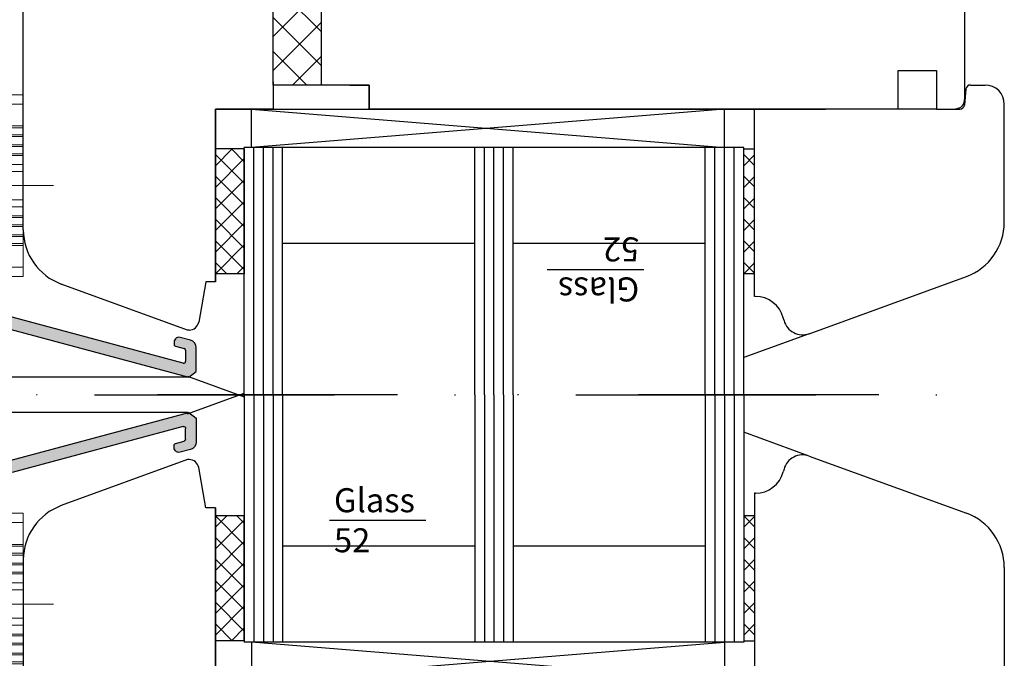
# Model space of a CAD drawing. Units: inches. Extents: x 71530 to 72709, y -55870 to -54882.
# Drawn here: x 72607 to 72709, y -55382 to -55315 of the extents above; entities that cross this region are included whole.
import ezdxf

# ---------------------------------------------------------------- set-up
doc = ezdxf.new("R2010")
doc.units = ezdxf.units.IN
doc.header["$LTSCALE"] = 50
doc.header["$MEASUREMENT"] = 0
for name, pattern in [('ACAD_ISO10W100', [18, 12, -3, 0, -3]), ('STRICHPUNKT', [1, 0.5, -0.25, 0, -0.25]), ('VERDECKT2', [0.5, 0.25, -0.25])]:
    doc.linetypes.add(name, pattern=pattern)
for name, color, linetype in [('BS2521', 4, 'Continuous'), ('Fluegel', 7, 'Continuous'), ('Glas', 4, 'Continuous'), ('Glasleiste', 7, 'Continuous'), ('L_VERDECKT_DUENN', 7, 'Continuous'), ('LINIE_DUENN', 7, 'Continuous'), ('RIso', 7, 'Continuous'), ('SCHRAFFUR', 7, 'Continuous')]:
    doc.layers.add(name, color=color, linetype=linetype)
for name, color, linetype, lineweight in [('Linia ciągła cienka', 7, 'Continuous', 9), ('Warstwa 0', 7, 'Continuous', 25), ('Warstwa linii środkowej', 8, 'ACAD_ISO10W100', 5)]:
    doc.layers.add(name, color=color, linetype=linetype, lineweight=lineweight)
doc.styles.add('ROMANS', font='timesbi.ttf', dxfattribs={"width": 0.7})
doc.styles.get("Standard").update_dxf_attribs({"font": 'arial.ttf'})
doc.dimstyles.new('NORMAL', dxfattribs={"dimscale": 0, "dimtxt": 10, "dimasz": 5, "dimexe": 0.18, "dimexo": 0.0625, "dimgap": 0.09, "dimtad": 0, "dimtih": 1, "dimtoh": 1, "dimdec": 0, "dimzin": 0, "dimdsep": 46, "dimtxsty": 'Standard', "dimcen": 0.09, "dimadec": 0, "dimazin": 0, "dimtfac": 1, "dimtdec": 0, "dimtofl": 0, "dimtmove": 0, "dimatfit": 3, "dimfxl": 1, "dimtolj": 1, "dimtzin": 0, "dimarcsym": 0})

# ---------------------------------------------------------------- blocks, each defined once
blk = doc.blocks.new('*D332')
at = {"layer": 'Defpoints', "color": 0, "lineweight": 0, "ltscale": 0.1, "transparency": 16777216}
for p in [(72603.8496473803, -55208.35195235861), (72560.49775956584, -55352.63785081546), (72624.33906132187, -55352.63785081546)]:
    blk.add_point(p, dxfattribs=at)
at = {"layer": 'RIso', "color": 0, "lineweight": -2, "ltscale": 0.1, "transparency": 16777216}
for p, q in [((72603.7871473803, -55208.35195235861), (72560.31775956585, -55208.35195235861)), ((72560.49775956584, -55213.35195235861), (72560.49775956584, -55275.38443773983)), ((72560.49775956584, -55347.63785081546), (72560.49775956584, -55285.60536543424)), ((72624.27656132187, -55352.63785081546), (72560.31775956585, -55352.63785081546))]:
    blk.add_line(p, q, dxfattribs=at)
at = {"layer": 'RIso', "color": 0, "lineweight": 0, "ltscale": 0.1, "transparency": 16777216}
for points in [[(72559.66442623251, -55213.35195235861), (72561.33109289917, -55213.35195235861), (72560.49775956584, -55208.35195235861)], [(72559.66442623251, -55347.63785081546), (72561.33109289917, -55347.63785081546), (72560.49775956584, -55352.63785081546)]]:
    blk.add_solid(points, dxfattribs=at)
at = {"layer": 'RIso', "color": 0, "lineweight": 30, "ltscale": 0.1, "transparency": 16777216, "insert": (72560.49775956586, -55280.49490158703), "char_height": 10, "attachment_point": 5}
blk.add_mtext('\\A1;144', dxfattribs=at)
blk = doc.blocks.new('*D333')
at = {"layer": 'Defpoints', "color": 0, "lineweight": 0, "ltscale": 0.1, "transparency": 16777216}
for p in [(72624.3496473803, -55356.33479698723), (72561.85199851372, -55556.12604407159), (72624.33906132187, -55556.12604407159)]:
    blk.add_point(p, dxfattribs=at)
at = {"layer": 'RIso', "color": 0, "lineweight": -2, "ltscale": 0.1, "transparency": 16777216}
for p, q in [((72624.2871473803, -55356.33479698723), (72561.67199851373, -55356.33479698723)), ((72561.85199851372, -55361.33479698723), (72561.85199851372, -55451.03469065219)), ((72561.85199851372, -55551.12604407159), (72561.85199851372, -55461.42615040662)), ((72624.27656132187, -55556.12604407159), (72561.67199851373, -55556.12604407159))]:
    blk.add_line(p, q, dxfattribs=at)
at = {"layer": 'RIso', "color": 0, "lineweight": 0, "ltscale": 0.1, "transparency": 16777216}
for points in [[(72561.0186651804, -55361.33479698723), (72562.68533184705, -55361.33479698723), (72561.85199851372, -55356.33479698723)], [(72561.0186651804, -55551.12604407159), (72562.68533184705, -55551.12604407159), (72561.85199851372, -55556.12604407159)]]:
    blk.add_solid(points, dxfattribs=at)
at = {"layer": 'RIso', "color": 0, "lineweight": 30, "ltscale": 0.1, "transparency": 16777216, "insert": (72561.85199851374, -55456.2304205294), "char_height": 10, "attachment_point": 5}
blk.add_mtext('\\A1;200', dxfattribs=at)
blk = doc.blocks.new('*X364')
at = {"layer": 'Warstwa 0'}
for p, q in [((2677.788413067224, 1906.067343303626), (2670.367488270475, 1878.372074923002)), ((2705.886200521383, 1906.215579494605), (2677.981598232482, 1906.215579494605)), ((2706.386200521383, 1905.215579494605), (2706.386200521383, 1905.715579494605)), ((2676.857584773153, 1897.763815685585), (2678.734174342575, 1904.767343303625)), ((2678.927359507834, 1904.915579494605), (2680.066163306285, 1904.915579494605)), ((2680.259348471543, 1904.663815685584), (2680.039119505261, 1903.841909994123)), ((2681.28911950526, 1899.015579494606), (2681.28911950526, 1904.715579494605)), ((2681.489119505261, 1904.915579494605), (2699.089119505261, 1904.915579494605)), ((2699.289119505261, 1904.715579494605), (2699.289119505261, 1899.015579494605)), ((2700.539119505261, 1898.615579494606), (2700.539119505261, 1904.815579494605)), ((2700.739119505261, 1905.015579494605), (2706.186200521383, 1905.015579494605)), ((2680.039119505261, 1903.841909994123), (2680.039119505261, 1898.615579494606)), ((2682.614767648608, 1898.815579494605), (2681.489119505261, 1898.815579494606)), ((2683.439119505261, 1899.315579494605), (2682.989119502398, 1899.315579494605)), ((2697.589119505261, 1899.315579494605), (2697.139119505262, 1899.315579494606)), ((2697.78911950526, 1899.015579494607), (2697.789119505261, 1899.115579494604)), ((2699.089119505261, 1898.815579494605), (2697.989119505261, 1898.815579494606)), ((2676.453692312881, 1897.615579494606), (2676.664399607895, 1897.615579494606)), ((2681.039119505262, 1897.615579494606), (2683.439119505261, 1897.615579494606)), ((2697.139119505262, 1897.615579494606), (2699.539119505261, 1897.615579494606)), ((2671.821085177854, 1878.967343303626), (2676.59261926648, 1896.77495095243)), ((2676.59261926648, 1896.77495095243), (2676.280487232124, 1897.315579494606)), ((2673.588358802414, 1879.767343303625), (2673.346259306821, 1878.863815685585)), ((2674.205950678543, 1878.208524258524), (2674.49470497721, 1879.286169972053)), ((2670.367488270474, 1878.372074923002), (2670.947967628965, 1877.615579494605)), ((2673.153074141563, 1878.715579494605), (2672.014270343112, 1878.715579494606)), ((2670.947967628965, 1877.615579494605), (2673.433210017512, 1877.615579494605))]:
    blk.add_line(p, q, dxfattribs=at)
for centre, radius, start, end in [((2677.981598232482, 1906.015579494605), 0.2000000000000455, 90, 165.000000000019), ((2705.886200521383, 1905.715579494605), 0.5, 0, 90), ((2678.927359507834, 1904.715579494605), 0.2000000000002728, 90, 164.9999999999269), ((2680.066163306285, 1904.715579494605), 0.2000000000001171, 345.000000000019, 90), ((2681.489119505261, 1904.715579494605), 0.1999999999998181, 90, 179.9999999999349), ((2699.089119505261, 1904.715579494605), 0.2000000000002728, 0, 90), ((2700.739119505261, 1904.815579494605), 0.1999999999998181, 90, 179.9999999999349), ((2706.186200521383, 1905.215579494605), 0.1999999999998181, 270, 359.9999999999349), ((2681.039119505262, 1898.615579494606), 1, 180.000000000013, 270), ((2681.489119505261, 1899.015579494606), 0.2000000000002728, 180, 270), ((2682.601943576936, 1899.015167929104), 0.2, 273.6763480244386, 14.5384064398162), ((2682.989135412318, 1899.115579495238), 0.2000000000000784, 90.00455785633712, 194.5384064383636), ((2683.439119505261, 1898.465579494605), 0.849999999999909, 270, 90), ((2697.139119505262, 1898.465579494606), 0.849999999999909, 90, 270), ((2697.589119505261, 1899.115579494606), 0.1999999999998181, 0, 90), ((2697.989119505261, 1899.015579494606), 0.2000000000002728, 180.0000000000651, 270), ((2699.089119505261, 1899.015579494605), 0.1999999999998181, 270, 0), ((2699.539119505261, 1898.615579494606), 1, 270, 359.999999999987), ((2676.453692312882, 1897.415579494605), 0.2000000000000455, 90, 209.9999999999878), ((2676.664399607895, 1897.815579494606), 0.2000000000000455, 270, 345.000000000082), ((2673.781543967672, 1879.715579494605), 0.2000000000002962, 63.79634714391587, 164.9999999999561), ((2674.011742064066, 1879.415579494605), 0.5000000000000006, 345.0000000000307, 106.4853975790712), ((2672.014270343112, 1878.915579494606), 0.2000000000001759, 164.9999999999224, 270), ((2673.153074141563, 1878.915579494606), 0.2000000000002728, 270, 344.9999999999561), ((2673.433210017512, 1878.415579494605), 0.8000000000001819, 270, 345.0000000000263)]:
    blk.add_arc(centre, radius, start, end, dxfattribs=at)
blk = doc.blocks.new('AR 2036_28')
h = blk.add_hatch(color=256)
edge = h.paths.add_edge_path(flags=0)
edge.add_line((2670.367488270475, 1878.372074923002), (2677.561712400531, 1905.221284897417))
edge.add_line((2677.561712400531, 1905.221284897417), (2677.788413067224, 1906.067343303626))
edge.add_arc((2677.981598232481, 1906.015579494606), 0.1999999999996778, 89.99999999986971, 165.0000000000483, ccw=False)
edge.add_line((2677.981598232482, 1906.215579494605), (2705.886200521383, 1906.215579494605))
edge.add_arc((2705.886200521383, 1905.715579494605), 0.4999999999997726, -2.609112925711088e-11, 90, ccw=False)
edge.add_line((2706.386200521383, 1905.715579494605), (2706.386200521383, 1905.215579494605))
edge.add_arc((2706.186200521383, 1905.215579494605), 0.2000000000002728, 270.0000000001303, 359.9999999998697, ccw=False)
edge.add_line((2706.186200521383, 1905.015579494605), (2700.739119505261, 1905.015579494605))
edge.add_arc((2700.739119505261, 1904.815579494605), 0.2000000000002728, 90.00000000013027, 179.9999999998697)
edge.add_line((2700.539119505261, 1904.815579494605), (2700.539119505261, 1898.615579494606))
edge.add_arc((2699.539119505261, 1898.615579494605), 1, -90, 1.3017142919125035e-11, ccw=False)
edge.add_line((2699.539119505261, 1897.615579494606), (2697.139119505262, 1897.615579494606))
edge.add_arc((2697.139119505262, 1898.465579494605), 0.849999999999909, 89.99999999996942, 269.99999999996936, ccw=False)
edge.add_line((2697.139119505262, 1899.315579494606), (2697.589119505261, 1899.315579494605))
edge.add_arc((2697.58911950526, 1899.115579494605), 0.2000000000000455, 6.508571459562518e-11, 89.99999999986971, ccw=False)
edge.add_line((2697.789119505261, 1899.115579494604), (2697.78911950526, 1899.015579494607))
edge.add_arc((2697.98911950526, 1899.015579494606), 0.2000000000002728, 180, 270)
edge.add_line((2697.989119505261, 1898.815579494606), (2699.089119505261, 1898.815579494605))
edge.add_arc((2699.08911950526, 1899.015579494606), 0.2000000000000455, 270.0000000001303, 359.9999999999349)
edge.add_line((2699.289119505261, 1899.015579494605), (2699.289119505261, 1904.715579494605))
edge.add_arc((2699.089119505261, 1904.715579494605), 0.2000000000002728, 0, 90)
edge.add_line((2699.089119505261, 1904.915579494605), (2681.489119505261, 1904.915579494605))
edge.add_arc((2681.489119505261, 1904.715579494605), 0.2000000000000455, 90.00000000013027, 179.9999999999349)
edge.add_line((2681.28911950526, 1904.715579494605), (2681.28911950526, 1899.015579494606))
edge.add_arc((2681.489119505261, 1899.015579494606), 0.2000000000002728, 179.9999999999349, 270)
edge.add_line((2681.489119505261, 1898.815579494606), (2682.614767648608, 1898.815579494605))
edge.add_arc((2682.601943576936, 1899.015167929105), 0.2000000000002561, 273.6763480244302, 374.53840643969)
edge.add_arc((2682.989135412318, 1899.115579495238), 0.200000000000033, 90.0045578563371, 194.5384064383636, ccw=False)
edge.add_line((2682.989119502398, 1899.315579494605), (2683.439119505261, 1899.315579494605))
edge.add_arc((2683.439119505261, 1898.465579494605), 0.849999999999909, -90, 90, ccw=False)
edge.add_line((2683.439119505261, 1897.615579494606), (2681.039119505262, 1897.615579494606))
edge.add_arc((2681.039119505262, 1898.615579494606), 1, 180, 270, ccw=False)
edge.add_line((2680.039119505261, 1898.615579494606), (2680.039119505261, 1903.841909994123))
edge.add_line((2680.039119505261, 1903.841909994123), (2680.259348471543, 1904.663815685584))
edge.add_arc((2680.066163306285, 1904.715579494604), 0.2000000000001171, 345.000000000082, 450)
edge.add_line((2680.066163306285, 1904.915579494605), (2678.927359507834, 1904.915579494605))
edge.add_arc((2678.927359507834, 1904.715579494604), 0.2000000000007276, 90.00000000013027, 164.999999999864)
edge.add_line((2678.734174342575, 1904.767343303625), (2676.857584773153, 1897.763815685585))
edge.add_arc((2676.664399607895, 1897.815579494606), 0.2000000000007329, 270.0000000001303, 344.99999999992696, ccw=False)
edge.add_line((2676.664399607895, 1897.615579494606), (2676.453692312881, 1897.615579494606))
edge.add_arc((2676.453692312881, 1897.415579494606), 0.1999999999998181, 90, 210.0000000001657)
edge.add_line((2676.280487232124, 1897.315579494606), (2676.59261926648, 1896.77495095243))
edge.add_line((2676.59261926648, 1896.77495095243), (2671.821085177854, 1878.967343303626))
edge.add_arc((2672.014270343113, 1878.915579494606), 0.2000000000005563, 165.0000000001157, 269.9999999998697)
edge.add_line((2672.014270343112, 1878.715579494606), (2673.153074141563, 1878.715579494605))
edge.add_arc((2673.153074141563, 1878.915579494606), 0.2000000000005002, 270.0000000001303, 344.9999999999269)
edge.add_line((2673.346259306821, 1878.863815685585), (2673.588358802414, 1879.767343303625))
edge.add_arc((2673.781543967672, 1879.715579494605), 0.2000000000001171, 63.79634714385833, 165.000000000082, ccw=False)
edge.add_arc((2674.011742064067, 1879.415579494605), 0.4999999999998455, -15.000000000033083, 106.48539757913599, ccw=False)
edge.add_line((2674.49470497721, 1879.286169972053), (2674.205950678543, 1878.208524258524))
edge.add_arc((2673.433210017512, 1878.415579494605), 0.7999999999997075, 269.99999999996743, 345.00000000003365, ccw=False)
edge.add_line((2673.433210017512, 1877.615579494605), (2670.947967628965, 1877.615579494605))
edge.add_line((2670.947967628965, 1877.615579494605), (2670.367488270474, 1878.372074923002))
at = {"layer": 'Warstwa 0'}
blk.add_blockref('*X364', (0, 0), dxfattribs=at)
blk = doc.blocks.new('C$31800700C446482CB80C6695E29EE1B9_3_6')
at = {"layer": 'Linia ciągła cienka'}
for p, q in [((10.83229100472897, 18.92152700010888), (8.832299804595209, 18.92152700010888)), ((8.832299804549962, 17.94113700010894), (8.832299804549962, 18.92152700010888)), ((10.83229100472897, 17.94113700010894), (10.83229100472897, 18.92152700010888)), ((10.83229100472897, 17.94113700010894), (8.832299804595209, 17.94113700010894)), ((8.832299804549962, 15.67223103948072), (8.832299804549962, 17.94113700010894)), ((10.83229100472897, 15.67223103948072), (10.83229100472897, 17.94113700010894)), ((5.662985569768693, 16.36438807497836), (2.836096492594947, 14.74868785661522)), ((5.762228652168574, 16.39074825408397), (6.049163037221319, 16.39074825408397)), ((7.188856848461796, 15.42356698082165), (6.711403094528919, 16.10544160780205)), ((10.83229100472897, 15.67223103948072), (8.832299804595209, 15.67223103948072)), ((8.832299804549962, 15.48736692822524), (8.832299804549962, 15.67223103948072)), ((10.83229100472897, 15.48736692822536), (8.832299804595209, 15.48736692822524)), ((8.832299804549962, 14.74791048320367), (8.832299804549962, 15.48736692822524)), ((10.83229100472897, 15.48736692822524), (10.83229100472897, 15.67223103948072)), ((10.83229100472897, 14.74791048320367), (10.83229100472897, 15.48736692822524)), ((4.670637359880743, 13.7948015136401), (6.418723004751541, 14.88500667421124)), ((6.683311923143833, 14.96075140008395), (7.115200356438095, 14.96075140008395)), ((7.225550967148479, 15.35198471461786), (7.279130450225352, 15.27532298262804)), ((7.832302004595363, 14.96075140008395), (8.832299804595209, 14.96075140008395)), ((7.832302004595363, 13.0402108909376), (7.832302004595363, 14.96075140008315)), ((10.83229100472897, 14.74791048320367), (8.832299804595209, 14.74791048320367)), ((8.832299804549962, 14.5630463719483), (8.832299804549962, 14.74791048320367)), ((10.83229100472897, 14.5630463719483), (8.832299804595209, 14.5630463719483)), ((8.832299804549962, 13.71145103948027), (8.832299804549962, 14.5630463719483)), ((10.83229100472897, 14.5630463719483), (10.83229100472897, 14.74791048320367)), ((10.83229100472897, 13.71145103948027), (10.83229100472897, 14.5630463719483)), ((2.332314104595184, 13.88049095216206), (2.332314104595412, 5.041036048015485)), ((10.83229100472897, 13.71145103948027), (8.832299804595209, 13.71145103948027)), ((8.832299804549962, 13.52658692822502), (8.832299804549962, 13.71145103948027)), ((10.83229100472897, 13.52658692822502), (8.832299804595209, 13.52658692822502)), ((8.832299804549962, 12.78713048320367), (8.832299804549962, 13.52658692822502)), ((10.83229100472897, 13.52658692822502), (10.83229100472897, 13.71145103948027)), ((10.83229100472897, 12.78713048320367), (10.83229100472897, 13.52658692822502)), ((7.832302004595363, 12.96075580008392), (5.052308120595285, 12.96075580008392)), ((7.83230200461378, 13.0402108909376), (7.83230200461378, 12.96075580008392)), ((7.832302004595363, 13.0402108909376), (8.832299804595209, 13.0402108909376)), ((10.83229100472897, 12.78713048320367), (8.832299804595209, 12.78713048320367)), ((8.832299804549962, 12.6022663719483), (8.832299804549962, 12.78713048320367)), ((10.83229100472897, 12.6022663719483), (8.832299804595209, 12.6022663719483)), ((8.832299804549962, 11.65298218456712), (8.832299804549962, 12.6022663719483)), ((10.83229100472897, 12.6022663719483), (10.83229100472897, 12.78713048320367)), ((10.83229100472897, 11.65298218456712), (10.83229100472897, 12.6022663719483)), ((10.83229100472897, 11.65298218456712), (8.832299804595209, 11.65298218456712)), ((8.832299804549962, 10.92224262306286), (8.832299804549962, 11.65298218456712)), ((10.83229100472897, 10.92224262306297), (10.83229100472897, 11.65298218456712)), ((10.83229100472897, 10.92224262306297), (8.832299804595209, 10.92224262306297)), ((8.832299804549962, 7.999284377046024), (8.832299804549962, 10.92224262306297)), ((10.83229100472897, 7.999284377046024), (10.83229100472897, 10.92224262306297)), ((10.83229100472897, 7.999284377046024), (8.832299804595209, 7.999284377046024)), ((8.832299804550189, 7.268544815541759), (8.832299804549962, 7.999284377046024)), ((10.8322910047292, 7.268544815541759), (8.832299804595436, 7.268544815541759)), ((8.832299804550189, 6.319260628268466), (8.832299804550189, 7.268544815541759)), ((10.8322910047292, 7.268544815541759), (10.83229100472897, 7.999284377046024)), ((10.8322910047292, 6.31926062826858), (10.8322910047292, 7.268544815541759)), ((10.8322910047292, 6.31926062826858), (8.832299804595436, 6.31926062826858)), ((8.832299804550189, 6.134396517013215), (8.832299804550189, 6.319260628268466)), ((10.8322910047292, 6.134396517013215), (10.8322910047292, 6.31926062826858)), ((4.670637359880971, 5.126725486557234), (6.418723004747449, 4.036520325988818)), ((7.83230200459559, 5.960771200083968), (5.052308120595512, 5.960771200083968)), ((7.832302004614007, 5.960771200083968), (7.832302004614007, 5.881316109230283)), ((7.83230200459559, 3.960775600084617), (7.83230200459559, 5.881316109230283)), ((8.832299804667286, 5.881316109230283), (7.83230200459559, 5.881316109230283)), ((10.8322910047292, 6.134396517013215), (8.832299804595436, 6.134396517013215)), ((8.832299804550189, 5.394940071991869), (8.832299804550189, 6.134396517013215)), ((10.8322910047292, 5.394940071991869), (8.832299804595436, 5.394940071991869)), ((8.832299804550189, 5.210075960736503), (8.832299804550189, 5.394940071991869)), ((10.8322910047292, 5.210075960736617), (8.832299804595436, 5.210075960736503)), ((8.832299804550189, 4.358480628268239), (8.832299804550189, 5.210075960736503)), ((10.8322910047292, 5.394940071991869), (10.8322910047292, 6.134396517013215)), ((10.8322910047292, 5.210075960736617), (10.8322910047292, 5.394940071991869)), ((10.8322910047292, 4.358480628268239), (10.8322910047292, 5.210075960736617)), ((5.662985569768921, 2.557138925150298), (2.836096492582442, 4.172839143520719)), ((10.8322910047292, 4.358480628268239), (8.832299804595436, 4.358480628268239)), ((8.832299804550189, 4.173616517012988), (8.832299804550189, 4.358480628268239)), ((10.8322910047292, 4.173616517012988), (8.832299804595436, 4.173616517012988)), ((8.832299804550189, 3.434160071992437), (8.832299804550189, 4.173616517012988)), ((10.8322910047292, 4.173616517012988), (10.8322910047292, 4.358480628268239)), ((10.8322910047292, 3.434160071992437), (10.8322910047292, 4.173616517012988)), ((7.115200356438322, 3.960775600083934), (6.683311923144061, 3.960775600083934)), ((6.711403094529146, 2.816085392332411), (7.188856848462024, 3.497960019361813)), ((7.279130450232401, 3.646204017535069), (7.225550967159165, 3.569542285550369)), ((7.83230200459559, 3.960775600083934), (8.832299804595436, 3.960775600083934)), ((10.8322910047292, 3.434160071992437), (8.832299804595436, 3.434160071992437)), ((8.832299804550189, 3.249295960737186), (8.832299804550189, 3.434160071992437)), ((10.8322910047292, 3.249295960737186), (8.832299804595436, 3.249295960737186)), ((8.832299804550416, 0.980389999999943), (8.832299804550189, 3.249295960737186)), ((10.8322910047292, 3.249295960737186), (10.8322910047292, 3.434160071992437)), ((10.83229100472943, 0.980389999999943), (10.8322910047292, 3.249295960737186)), ((6.04916303732864, 2.530778746083911), (5.762228652168801, 2.530778746083911)), ((10.83229100472943, 0.980389999999943), (8.832299804595436, 0.980389999999943)), ((8.832299804550416, -1.13686837721616e-13), (8.832299804550416, 0.980389999999943)), ((10.83229100472943, 0), (8.832299804595436, 0)), ((10.83229100472943, -1.13686837721616e-13), (10.83229100472943, 0.980389999999943))]:
    blk.add_line(p, q, dxfattribs=at)
for centre, radius, start, end in [((5.762228652168574, 16.19074869408394), 0.1999995599999984, 90, 119.749999999476), ((6.14924116364034, 15.71181158609124), 0.6862730000026467, 35.00000000055573, 98.38525570702085), ((6.947930306525336, 15.25486840003373), 0.2941170001336693, 19.28068421137059, 34.99999999508705), ((3.332311904595258, 13.88049095216206), 0.9999977999999994, 119.7500000000336, 180.000000000001), ((6.683311923143833, 14.46075250008391), 0.4999989000000014, 90, 121.9500000000022), ((7.115200356438095, 15.16075096008399), 0.1999995600000002, 270, 34.94999999974976), ((4.88230849459535, 13.45539817433894), 0.3999991200000004, 121.9500000004859, 211.7883306170574), ((5.052308120595285, 13.56075448008392), 0.5999986799999998, 211.7883306172625, 270), ((4.882308494595577, 5.466128825848614), 0.3999991200000006, 148.2116693898933, 238.0499999987708), ((5.052308120595512, 5.36077252008397), 0.5999986800000006, 90, 148.2116693859168), ((3.332311904595485, 5.041036048015485), 0.9999978000000005, 180, 240.250000000524), ((6.683311923144061, 4.460774500083971), 0.4999989000000005, 238.0499999972883, 270), ((7.115200356438322, 3.760776040083897), 0.1999995599999999, 325.0500000002526, 90), ((6.947930306689955, 3.666658600083906), 0.2941169999639988, 324.9999999970318, 340.7193157883949), ((5.762228652168801, 2.730778306083948), 0.1999995600000002, 240.2500000060975, 270), ((6.149241163628744, 3.209715414189418), 0.6862730000968844, 261.6147443041762, 324.9999999900133)]:
    blk.add_arc(centre, radius, start, end, dxfattribs=at)
at = {"layer": 'Warstwa linii środkowej'}
blk.add_line((13.9803790000002, 9.460763500083885), (1.13686837721616e-13, 9.460763500083885), dxfattribs=at)

msp = doc.modelspace()

# ---------------------------------------------------------------- hatches: boundary and pattern name
at = {"layer": 'Glas', "lineweight": 30}
h = msp.add_hatch(dxfattribs=at)
h.set_pattern_fill('ANSI37', color=256, scale=0.5, angle=-1.272221872585407e-14, style=0)
h.set_pattern_definition([(44.99999999999999, (72590.65522755559, -55416.4983052084), (-1.122532015133643, 1.122532015133643), []), (135, (72590.65522755559, -55416.4983052084), (-1.122532015133643, -1.122532015133643), [])])
h.paths.add_polyline_path([(72630.11091526189, -55328.89321112259), (72627.11091526189, -55328.89321112259), (72627.11091526189, -55341.89321112259), (72630.11091526189, -55341.89321112259)])
h = msp.add_hatch(dxfattribs=at)
h.set_pattern_fill('ANSI37', color=256, scale=0.5, angle=-1.272221872585407e-14, style=0)
h.set_pattern_definition([(44.99999999999999, (72645.65522755559, -55416.4983052084), (-1.122532015133643, 1.122532015133643), []), (135, (72645.65522755559, -55416.4983052084), (-1.122532015133643, -1.122532015133643), [])])
h.paths.add_polyline_path([(72683.24338030678, -55328.89321112259), (72682.11091526189, -55328.89321112259), (72682.11091526189, -55341.89321112259), (72683.24340991613, -55341.89321112259)])
h = msp.add_hatch(dxfattribs=at)
h.set_pattern_fill('ANSI37', color=256, scale=0.5, style=0)
h.set_pattern_definition([(315, (72590.65522755559, -55292.4733484553), (-1.122532015133643, -1.122532015133643), []), (225, (72590.65522755559, -55292.4733484553), (-1.122532015133643, 1.122532015133643), [])])
h.paths.add_polyline_path([(72630.11091526189, -55380.07844254111), (72627.11091526189, -55380.07844254111), (72627.11091526189, -55367.07844254111), (72630.11091526189, -55367.07844254111)])
h = msp.add_hatch(dxfattribs=at)
h.set_pattern_fill('ANSI37', color=256, scale=0.5, style=0)
h.set_pattern_definition([(315, (72645.65522755559, -55292.4733484553), (-1.122532015133643, -1.122532015133643), []), (225, (72645.65522755559, -55292.4733484553), (-1.122532015133643, 1.122532015133643), [])])
h.paths.add_polyline_path([(72683.24338030678, -55380.07844254111), (72682.11091526189, -55380.07844254111), (72682.11091526189, -55367.07844254111), (72683.24340991613, -55367.07844254111)])
at = {"layer": 'SCHRAFFUR', "linetype": 'Continuous', "lineweight": 30}
h = msp.add_hatch(dxfattribs=at)
h.set_pattern_fill('_USER', color=30, scale=2.5, angle=-45, style=0, pattern_type=0)
h.set_pattern_definition([(314.9999999999999, (72331.40132255822, -56014.05123402437), (1.767766952966369, 1.767766952966369), [])])
edge = h.paths.add_edge_path()
edge.add_line((72638.11089524874, -55322.24016011479), (72636.11091526189, -55322.24016011479))
edge.add_line((72636.11091526189, -55322.24016011479), (72633.11091526189, -55322.24016011479))
edge.add_line((72633.11091526189, -55322.24016011479), (72633.11091526189, -55296.91658133081))
edge.add_arc((72634.98074353758, -55306.7395199067), 9.999318979125093, 90.04157551760068, 100.7775003214677, ccw=False)
edge.add_line((72634.97348773568, -55296.74020356009), (72638.11089524874, -55296.74018598525))
edge.add_line((72638.11089524874, -55296.74018598525), (72638.11089524874, -55322.24016011479))
h = msp.add_hatch(dxfattribs=at)
h.set_pattern_fill('_USER', color=30, scale=2.5, angle=44.99999999999999, style=0, pattern_type=0)
h.set_pattern_definition([(44.99999999999999, (71268.03285737027, -56014.05123402437), (-1.767766952966369, 1.767766952966369), [])])
edge = h.paths.add_edge_path()
edge.add_line((72638.11089524874, -55322.24016011479), (72636.11091526189, -55322.24016011479))
edge.add_line((72636.11091526189, -55322.24016011479), (72633.11091526189, -55322.24016011479))
edge.add_line((72633.11091526189, -55322.24016011479), (72633.11091526189, -55296.91658133081))
edge.add_arc((72634.98074353758, -55306.7395199067), 9.999318979125093, 90.04157551760068, 100.7775003214677, ccw=False)
edge.add_line((72634.97348773568, -55296.74020356009), (72638.11089524874, -55296.74018598525))
edge.add_line((72638.11089524874, -55296.74018598525), (72638.11089524874, -55322.24016011479))

# ---------------------------------------------------------------- linework, layer by layer
at = {"layer": 'BS2521', "lineweight": 30}
for p, q in [((72671.71579857949, -55341.46001486615), (72661.66141320414, -55341.46001486615)), ((72638.97187984093, -55367.51163879755), (72649.02626521626, -55367.51163879755))]:
    msp.add_line(p, q, dxfattribs=at)
at = {"layer": 'Fluegel', "color": 6, "linetype": 'STRICHPUNKT', "lineweight": 30}
for p, q in [((72696.17005700269, -55354.48582683185), (72606.85690365122, -55354.48582683185)), ((72614.51762141773, -55354.48582683185), (72703.83077476919, -55354.48582683185))]:
    msp.add_line(p, q, dxfattribs=at)
at = {"layer": 'Glas', "color": 4, "lineweight": 30}
for p, q in [((72630.86091526189, -55328.74016011479), (72630.86091526189, -55324.74016011479)), ((72630.86091526189, -55324.74016011479), (72680.11091526189, -55328.74016011479)), ((72680.11091526189, -55324.74016011479), (72630.86091526189, -55328.74016011479)), ((72630.86091526189, -55324.74016011479), (72680.11091526189, -55324.74016011479)), ((72680.11091526189, -55328.74016011479), (72680.11091526189, -55324.74016011479)), ((72630.11091526189, -55354.48582683185), (72630.11091526189, -55328.74016011479)), ((72682.11091526189, -55328.74016011479), (72630.11091526189, -55328.74016011479)), ((72631.11091526189, -55354.48582683185), (72631.11091526189, -55328.74016011479)), ((72632.11091526189, -55354.48582683185), (72632.11091526189, -55328.74016011479)), ((72633.11091526189, -55354.48582683185), (72633.11091526189, -55328.74016011479)), ((72634.11091526189, -55354.48582683185), (72634.11091526189, -55328.74016011479)), ((72654.11091526189, -55354.48582683185), (72654.11091526189, -55328.74016011479)), ((72655.11091526189, -55354.48582683185), (72655.11091526189, -55328.74016011479)), ((72656.11091526189, -55354.48582683185), (72656.11091526189, -55328.74016011479)), ((72657.11091526189, -55354.48582683185), (72657.11091526189, -55328.74016011479)), ((72658.11091526189, -55354.48582683185), (72658.11091526189, -55328.74016011479)), ((72678.11091526189, -55354.48582683185), (72678.11091526189, -55328.74016011479)), ((72679.11091526189, -55354.48582683185), (72679.11091526189, -55328.74016011479)), ((72680.11091526189, -55354.48582683185), (72680.11091526189, -55328.74016011479)), ((72681.11091526189, -55354.48582683185), (72681.11091526189, -55328.74016011479)), ((72682.11091526189, -55354.48582683185), (72682.11091526189, -55328.74016011479)), ((72654.11091526189, -55338.74016011479), (72634.11091526189, -55338.74016011479)), ((72678.11091526189, -55338.74016011479), (72658.11091526189, -55338.74016011479)), ((72688.92495554854, -55348.11945535636), (72682.11091526189, -55350.59956319579)), ((72624.21385374646, -55352.54022892482), (72630.11091526189, -55354.68658378608)), ((72624.21385374646, -55356.47012782688), (72630.11091526189, -55354.32377296563)), ((72630.11091526189, -55354.48582683185), (72630.11091526189, -55380.2314935489)), ((72631.11091526189, -55354.48582683185), (72631.11091526189, -55380.2314935489)), ((72632.11091526189, -55354.48582683185), (72632.11091526189, -55380.2314935489)), ((72633.11091526189, -55354.48582683185), (72633.11091526189, -55380.2314935489)), ((72634.11091526189, -55354.48582683185), (72634.11091526189, -55380.2314935489)), ((72654.11091526189, -55354.48582683185), (72654.11091526189, -55380.2314935489)), ((72655.11091526189, -55354.48582683185), (72655.11091526189, -55380.2314935489)), ((72656.11091526189, -55354.48582683185), (72656.11091526189, -55380.2314935489)), ((72657.11091526189, -55354.48582683185), (72657.11091526189, -55380.2314935489)), ((72658.11091526189, -55354.48582683185), (72658.11091526189, -55380.2314935489)), ((72678.11091526189, -55354.48582683185), (72678.11091526189, -55380.2314935489)), ((72679.11091526189, -55354.48582683185), (72679.11091526189, -55380.2314935489)), ((72680.11091526189, -55354.48582683185), (72680.11091526189, -55380.2314935489)), ((72681.11091526189, -55354.48582683185), (72681.11091526189, -55380.2314935489)), ((72682.11091526189, -55354.48582683185), (72682.11091526189, -55380.2314935489)), ((72688.92495554854, -55360.85209830733), (72682.11091526189, -55358.3719904679)), ((72654.11091526189, -55370.2314935489), (72634.11091526189, -55370.2314935489)), ((72678.11091526189, -55370.2314935489), (72658.11091526189, -55370.2314935489)), ((72682.11091526189, -55380.2314935489), (72630.11091526189, -55380.2314935489)), ((72630.86091526189, -55380.2314935489), (72630.86091526189, -55384.2314935489)), ((72630.86091526189, -55384.2314935489), (72680.11091526189, -55380.2314935489)), ((72680.11091526189, -55384.2314935489), (72630.86091526189, -55380.2314935489)), ((72680.11091526189, -55380.2314935489), (72680.11091526189, -55384.2314935489))]:
    msp.add_line(p, q, dxfattribs=at)
at = {"layer": 'Glas', "lineweight": 30}
for p, q in [((72630.11091526189, -55328.89321112259), (72627.11091526189, -55328.89321112259)), ((72630.11091526189, -55328.89321112259), (72630.11091526189, -55341.89321112259)), ((72682.11091526189, -55328.89321112259), (72683.24338030678, -55328.89321112259)), ((72630.11091526189, -55341.89321112259), (72627.11091526189, -55341.89321112259)), ((72683.24340991613, -55341.89321112259), (72682.11091526189, -55341.89321112259)), ((72630.11091526189, -55367.07844254111), (72627.11091526189, -55367.07844254111)), ((72630.11091526189, -55380.07844254111), (72630.11091526189, -55367.07844254111)), ((72683.24340991613, -55367.07844254111), (72682.11091526189, -55367.07844254111)), ((72630.11091526189, -55380.07844254111), (72627.11091526189, -55380.07844254111)), ((72682.11091526189, -55380.07844254111), (72683.24338030678, -55380.07844254111))]:
    msp.add_line(p, q, dxfattribs=at)
at = {"layer": 'Glasleiste', "color": 0, "lineweight": 30}
msp.add_line((72630.86091526189, -55324.74016011479), (72630.86091526189, -55324.74016011479), dxfattribs=at)
at = {"layer": 'L_VERDECKT_DUENN', "color": 114, "linetype": 'VERDECKT2', "lineweight": 30}
msp.add_line((72633.11091526189, -55296.91658133081), (72633.11091526189, -55322.24016011479), dxfattribs=at)
at = {"layer": 'LINIE_DUENN', "color": 114, "linetype": 'Continuous', "lineweight": 30}
msp.add_lwpolyline([(72636.11091526189, -55322.24016011479), (72633.11091526189, -55322.24016011479), (72633.11091526189, -55296.91658133081, -0.046878604004732), (72634.97348773568, -55296.74020356009), (72638.11089524874, -55296.74018598525), (72638.11089524874, -55322.24016011479)], format="xyb", close=True, dxfattribs=at)
at = {"layer": 'RIso', "color": 0, "lineweight": 30}
for p, q in [((72705.11091526189, -55270.74016011479), (72705.11091526189, -55323.24016011479)), ((72705.11091526189, -55270.74016011479), (72705.11091526189, -55323.74016011479)), ((72607.11091526189, -55337.31395435867), (72607.11065968312, -55304.33104459976)), ((72698.19015263641, -55324.73987855965), (72698.19015263641, -55320.73987855965)), ((72698.19015263641, -55320.73987855965), (72702.19015263641, -55320.73987855965)), ((72702.19015263641, -55320.73987855965), (72702.19015263641, -55324.73987855965)), ((72643.11091526189, -55322.24016011479), (72633.11091526189, -55322.24016011479)), ((72633.11091526189, -55322.24016011479), (72633.11091526189, -55324.74016011479)), ((72643.11091526189, -55322.24016011479), (72633.11091526189, -55322.24016011479)), ((72633.11091526189, -55322.24016011479), (72633.11091526189, -55324.74016011479)), ((72641.1125378554, -55322.24016011479), (72643.11091526189, -55322.24016011479)), ((72641.1125378554, -55322.24016011479), (72643.11091526189, -55322.24016011479)), ((72643.11091526189, -55324.74016011479), (72643.11091526189, -55322.24016011479)), ((72643.11091526189, -55322.24016011479), (72643.11091526189, -55324.74016011479)), ((72643.11091526189, -55324.74016011479), (72643.11091526189, -55322.24016011479)), ((72643.11091526189, -55322.24016011479), (72643.11091526189, -55324.74016011479)), ((72705.72210148763, -55322.24016192967), (72707.24336912381, -55322.24016192967)), ((72705.22969761112, -55322.65343784084), (72705.11091526189, -55324.32708601851)), ((72709.24336912381, -55336.5231123782), (72709.24336912381, -55324.24026192968)), ((72633.11091526189, -55324.74016011479), (72627.11091526189, -55324.74016011479)), ((72627.11091526189, -55324.74016011479), (72627.11091526189, -55342.74016011479)), ((72633.11091526189, -55324.74016011479), (72627.11091526189, -55324.74016011479)), ((72627.11091526189, -55324.74016011479), (72627.11091526189, -55342.74016011479)), ((72627.11091526189, -55342.74016011479), (72627.11091526189, -55324.74016011479)), ((72627.11091526189, -55324.74016011479), (72631.11074605919, -55324.74016011479)), ((72702.19015263641, -55324.73987855965), (72643.11091526189, -55324.74016011479)), ((72698.19015263641, -55324.74016011479), (72643.11091526189, -55324.74016011479)), ((72643.11091526189, -55324.74016011479), (72690.632774355, -55324.74016011479)), ((72643.11091526189, -55324.74016011479), (72690.632774355, -55324.74016011479)), ((72643.11091526189, -55324.74016011479), (72669.9609152619, -55324.74016011479)), ((72690.632774355, -55324.74016011479), (72643.11091526189, -55324.74016011479)), ((72685.11091526189, -55324.73867355631), (72669.9609152619, -55324.73957441075)), ((72683.24341526188, -55344.24027011479), (72683.24337084485, -55324.7389411394)), ((72702.19015263641, -55324.73987855965), (72704.61851138539, -55324.74026192968)), ((72704.08903840829, -55324.74001253305), (72704.61851138539, -55324.74026192968)), ((72626.11091526189, -55342.74016011479), (72625.37498848018, -55346.91380829245)), ((72626.11091526189, -55342.74016011479), (72625.37498848018, -55346.91380829245)), ((72627.11091526189, -55342.74016011479), (72626.11091526189, -55342.74016011479)), ((72627.11091526189, -55342.74016011479), (72626.11091526189, -55342.74016011479)), ((72688.92495554854, -55348.11955535636), (72705.29548998376, -55342.16116810291)), ((72624.21385374646, -55347.74016011479), (72611.05879440194, -55342.95211008338)), ((72624.21385374646, -55347.74016011479), (72611.05879440194, -55342.95211008338)), ((72683.33498355227, -55344.24027011479), (72683.24341526188, -55344.24027011479)), ((72686.31156360931, -55346.75790820499), (72686.23276103113, -55346.46381297948)), ((72624.39018072716, -55347.74016011479), (72624.21385374646, -55347.74016011479)), ((72624.39018072716, -55347.74016011479), (72624.21385374646, -55347.74016011479)), ((72624.21385374646, -55361.2314935489), (72611.05879440194, -55366.01954358032)), ((72624.39018072716, -55361.2314935489), (72624.21385374646, -55361.2314935489)), ((72688.92495554854, -55360.85199830733), (72705.29548998376, -55366.81038556078)), ((72626.11091526189, -55366.2314935489), (72625.37498848018, -55362.05784537124)), ((72686.31156360931, -55362.2137454587), (72686.23276103113, -55362.50784068421)), ((72683.2434152619, -55364.7313835489), (72683.24337084485, -55384.2327125243)), ((72683.33498355227, -55364.7313835489), (72683.2434152619, -55364.7313835489)), ((72627.11091526189, -55366.2314935489), (72626.11091526189, -55366.2314935489)), ((72627.11091526189, -55384.2314935489), (72627.11091526189, -55366.2314935489)), ((72627.11091526189, -55366.2314935489), (72627.11091526189, -55384.2314935489)), ((72607.11091526189, -55371.65769930503), (72607.11065968312, -55404.64060906394)), ((72709.24336912381, -55372.4485412855), (72709.24336912381, -55384.73139173402))]:
    msp.add_line(p, q, dxfattribs=at)
msp.add_lwpolyline([(72705.11091526189, -55323.74016011479, -0.4142135623736279), (72704.11091526189, -55324.74016011479)], format="xyb", dxfattribs=at)
for centre, radius, start, end in [((72705.72210148763, -55322.74016192967), 0.5, 90, 170.0000000000076), ((72707.24336912381, -55324.24016192967), 2, 0, 90), ((72704.11091526189, -55323.74025186006), 1, 269.9988633971581, 0), ((72704.61851138539, -55324.24026192968), 0.5, 270, 350.0000000000077), ((72703.24336912381, -55336.5231123782), 6, 290.0000000004055, 0), ((72613.11091526189, -55337.31395435867), 5.99999999999856, 180, 249.9999999995944), ((72683.33498355227, -55347.24027011479), 3, 14.99999999987283, 90), ((72688.24341526188, -55346.24017011479), 2, 194.9999999998728, 290.0000000004055), ((72624.39018072716, -55346.74016011479), 0.9999999999989657, 270, 350.0000000000077), ((72624.39018072718, -55346.74016011479), 0.9999999999991172, 270, 350.0000000000077), ((72624.39018072718, -55362.2314935489), 0.9999999999991172, 9.999999999991886, 90), ((72688.2434152619, -55362.73148354891), 2, 70.00000000037774, 164.9999999997227), ((72683.33498355227, -55361.7313835489), 3, 270, 345.0000000001271), ((72613.11091526189, -55371.65769930503), 5.99999999999856, 109.9999999996223, 180), ((72703.24336912381, -55372.4485412855), 6, 0, 70.00000000037774)]:
    msp.add_arc(centre, radius, start, end, dxfattribs=at)

# ---------------------------------------------------------------- block references
at = {"layer": 'Warstwa 0', "lineweight": 30, "rotation": 90.00000000000001}
msp.add_blockref('AR 2036_28', (74502.7264215358, -58023.00533896749), dxfattribs=at)
at = {"layer": 'Warstwa 0', "lineweight": 30}
for p in [(72596.27858863011, -55342.17698296224), (72596.2738893976, -55385.71719172204)]:
    msp.add_blockref('C$31800700C446482CB80C6695E29EE1B9_3_6', p, dxfattribs=at)
at = {"layer": 'Warstwa 0', "lineweight": 30, "xscale": -1, "rotation": 90}
msp.add_blockref('AR 2036_28', (74502.7217223033, -52685.96730871676), dxfattribs=at)

# ---------------------------------------------------------------- texts
at = {"layer": 'BS2521', "lineweight": 30, "insert": (72671.23584721648, -55344.76737200405), "char_height": 2.5, "width": 9.442250535911846, "attachment_point": 1, "rotation": 180, "style": 'ROMANS'}
msp.add_mtext('Glass 52', dxfattribs=at)
at = {"layer": 'BS2521', "lineweight": 30, "insert": (72639.45183120393, -55364.20428165964), "char_height": 2.5, "width": 9.442250535911846, "attachment_point": 1, "style": 'ROMANS'}
msp.add_mtext('Glass 52', dxfattribs=at)

# ---------------------------------------------------------------- dimensions: what is measured, and where the dimension line sits
at = {"layer": 'RIso', "color": 251, "lineweight": 30, "ltscale": 0.1}
for base, p1, p2, picture, middle in [((72560.49775956584, -55352.63785081546), (72603.8496473803, -55208.35195235861), (72624.33906132187, -55352.63785081546), '*D332', (72560.49775956586, -55280.49490158703)), ((72561.85199851372, -55556.12604407159), (72624.3496473803, -55356.33479698723), (72624.33906132187, -55556.12604407159), '*D333', (72561.85199851374, -55456.2304205294))]:
    dim = msp.add_linear_dim(base=base, p1=p1, p2=p2, angle=90, dimstyle='NORMAL', override={"dimscale": 1}, dxfattribs=at)
    dim.commit()
    dim.dimension.update_dxf_attribs({"geometry": picture, "text_midpoint": middle})

doc.saveas('drawing.dxf')
